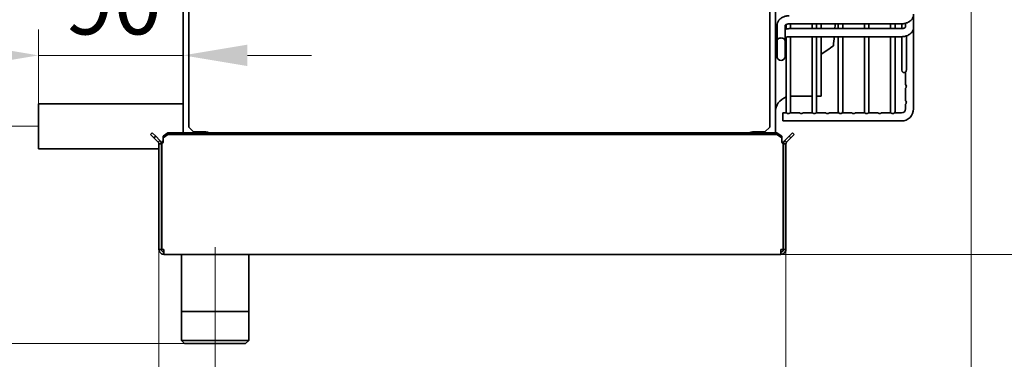
# Model space of a CAD drawing. Units: millimetres. Extents: x 0 to 6720, y 0 to 4752.
# Drawn here: x 4859 to 5472, y 3552 to 3763 of the extents above; entities that cross this region are included whole.
import ezdxf

# ---------------------------------------------------------------- set-up
doc = ezdxf.new("R2010")
doc.units = ezdxf.units.MM
doc.header["$LTSCALE"] = 16
doc.layers.get('DEFPOINTS').update_dxf_attribs({"lineweight": 25})
for name, color, linetype, lineweight in [('Kóta (ISO)', 7, 'Continuous', 18), ('Osa (ISO)', 7, 'Continuous', 18), ('Viditelná (ISO)', 7, 'Continuous', 35)]:
    doc.layers.add(name, color=color, linetype=linetype, lineweight=lineweight)
doc.styles.add('Text poznámky (ISO)', font='arial.ttf')
doc.dimstyles.new('Výchozí (ISO)', dxfattribs={"dimscale": 16, "dimtxt": 2.5, "dimasz": 2.5, "dimexe": 1, "dimexo": 0, "dimgap": 0.762, "dimtad": 1, "dimrnd": 1e-08, "dimtxsty": 'Text poznámky (ISO)', "dimcen": 0.09, "dimdle": 10, "dimclrd": 256, "dimclre": 256, "dimclrt": 256, "dimazin": 2, "dimtfac": 1, "dimtmove": 0, "dimatfit": 3, "dimfxl": 1, "dimtolj": 1, "dimtzin": 0, "dimlwd": -1, "dimlwe": -1, "dimarcsym": 0})

# ---------------------------------------------------------------- blocks, each defined once
blk = doc.blocks.new('*D26')
at = {"layer": 'DEFPOINTS', "color": 0, "transparency": 16777216}
for p in [(5394.61, 4156.69), (5333.01, 3616.99), (5842.61, 3616.99)]:
    blk.add_point(p, dxfattribs=at)
at = {"layer": 'Kóta (ISO)', "transparency": 16777216}
for p, q in [((5394.61, 4156.69), (5858.61, 4156.69)), ((5842.61, 4116.69), (5842.61, 3656.99)), ((5333.01, 3616.99), (5858.61, 3616.99))]:
    blk.add_line(p, q, dxfattribs=at)
for points in [[(5835.94, 4116.69), (5849.28, 4116.69), (5842.61, 4156.69)], [(5835.94, 3656.99), (5849.28, 3656.99), (5842.61, 3616.99)]]:
    blk.add_solid(points, dxfattribs=at)
at = {"layer": 'Kóta (ISO)', "transparency": 16777216, "insert": (5789.57, 3842.72), "char_height": 40, "attachment_point": 1, "rotation": 90, "style": 'Text poznámky (ISO)'}
blk.add_mtext('\\A1;540', dxfattribs=at)
blk = doc.blocks.new('*D31')
at = {"layer": 'DEFPOINTS', "color": 0, "transparency": 16777216}
for p in [(4896.11, 4156.69), (4474.92, 3696.69), (4871.11, 3696.69)]:
    blk.add_point(p, dxfattribs=at)
at = {"layer": 'Kóta (ISO)', "transparency": 16777216}
for p, q in [((4896.11, 4156.69), (4458.92, 4156.69)), ((4474.92, 4116.69), (4474.92, 3736.69)), ((4871.11, 3696.69), (4458.92, 3696.69))]:
    blk.add_line(p, q, dxfattribs=at)
for points in [[(4468.25, 4116.69), (4481.59, 4116.69), (4474.92, 4156.69)], [(4468.25, 3736.69), (4481.59, 3736.69), (4474.92, 3696.69)]]:
    blk.add_solid(points, dxfattribs=at)
at = {"layer": 'Kóta (ISO)', "transparency": 16777216, "insert": (4421.88, 3870.54), "char_height": 40, "attachment_point": 1, "rotation": 90, "style": 'Text poznámky (ISO)'}
blk.add_mtext('\\A1;460*', dxfattribs=at)
blk = doc.blocks.new('*D32')
at = {"layer": 'DEFPOINTS', "color": 0, "transparency": 16777216}
for p in [(4961.11, 3828.99), (4961.11, 3740.72), (4871.11, 3710.69)]:
    blk.add_point(p, dxfattribs=at)
at = {"layer": 'Kóta (ISO)', "transparency": 16777216}
for p, q in [((4871.11, 3710.69), (4871.11, 3756.72)), ((4831.11, 3740.72), (4791.11, 3740.72)), ((4871.11, 3740.72), (4961.11, 3740.72)), ((5001.11, 3740.72), (5041.11, 3740.72))]:
    blk.add_line(p, q, dxfattribs=at)
for points in [[(4831.11, 3747.39), (4831.11, 3734.06), (4871.11, 3740.72)], [(5001.11, 3747.39), (5001.11, 3734.06), (4961.11, 3740.72)]]:
    blk.add_solid(points, dxfattribs=at)
at = {"layer": 'Kóta (ISO)', "transparency": 16777216, "insert": (4887.53, 3793.76), "char_height": 40, "attachment_point": 1, "style": 'Text poznámky (ISO)'}
blk.add_mtext('\\A1;90', dxfattribs=at)
blk = doc.blocks.new('*D34')
at = {"layer": 'DEFPOINTS', "color": 0, "transparency": 16777216}
for p in [(4946.11, 3620.09), (4981.07, 3523.49), (4981.07, 3479.49)]:
    blk.add_point(p, dxfattribs=at)
at = {"layer": 'Kóta (ISO)', "transparency": 16777216}
for p, q in [((4946.11, 3620.09), (4946.11, 3463.49)), ((4981.07, 3523.49), (4981.07, 3463.49)), ((4906.11, 3479.49), (4745.48, 3479.49)), ((4981.07, 3479.49), (4946.11, 3479.49)), ((5021.07, 3479.49), (5061.07, 3479.49))]:
    blk.add_line(p, q, dxfattribs=at)
for points in [[(4906.11, 3486.15), (4906.11, 3472.82), (4946.11, 3479.49)], [(5021.07, 3486.15), (5021.07, 3472.82), (4981.07, 3479.49)]]:
    blk.add_solid(points, dxfattribs=at)
at = {"layer": 'Kóta (ISO)', "transparency": 16777216, "insert": (4757.67, 3532.55), "char_height": 40, "attachment_point": 1, "style": 'Text poznámky (ISO)'}
blk.add_mtext('\\A1;35', dxfattribs=at)
blk = doc.blocks.new('*D35')
at = {"layer": 'DEFPOINTS', "color": 0, "transparency": 16777216}
for p in [(4946.11, 3620.09), (5336.11, 3620.09), (5336.11, 3364.09)]:
    blk.add_point(p, dxfattribs=at)
at = {"layer": 'Kóta (ISO)', "transparency": 16777216}
for p, q in [((4946.11, 3620.09), (4946.11, 3348.09)), ((5336.11, 3620.09), (5336.11, 3348.09)), ((4986.11, 3364.09), (5296.11, 3364.09))]:
    blk.add_line(p, q, dxfattribs=at)
for points in [[(4986.11, 3370.75), (4986.11, 3357.42), (4946.11, 3364.09)], [(5296.11, 3370.75), (5296.11, 3357.42), (5336.11, 3364.09)]]:
    blk.add_solid(points, dxfattribs=at)
at = {"layer": 'Kóta (ISO)', "transparency": 16777216, "insert": (5097, 3417.15), "char_height": 40, "attachment_point": 1, "style": 'Text poznámky (ISO)'}
blk.add_mtext('\\A1;390', dxfattribs=at)
blk = doc.blocks.new('*D36')
at = {"layer": 'DEFPOINTS', "color": 0, "transparency": 16777216}
for p in [(5451.44, 3871.98), (4946.11, 3620.09), (5451.44, 3216.58)]:
    blk.add_point(p, dxfattribs=at)
at = {"layer": 'Kóta (ISO)', "transparency": 16777216}
for p, q in [((5451.44, 3871.98), (5451.44, 3200.58)), ((4946.11, 3620.09), (4946.11, 3200.58)), ((4986.11, 3216.58), (5411.44, 3216.58))]:
    blk.add_line(p, q, dxfattribs=at)
for points in [[(4986.11, 3223.25), (4986.11, 3209.92), (4946.11, 3216.58)], [(5411.44, 3223.25), (5411.44, 3209.92), (5451.44, 3216.58)]]:
    blk.add_solid(points, dxfattribs=at)
at = {"layer": 'Kóta (ISO)', "transparency": 16777216, "insert": (5153.81, 3269.62), "char_height": 40, "attachment_point": 1, "style": 'Text poznámky (ISO)'}
blk.add_mtext('\\A1;505', dxfattribs=at)
blk = doc.blocks.new('*D38')
at = {"layer": 'DEFPOINTS', "color": 0, "transparency": 16777216}
for p in [(4896.11, 4156.69), (4363.22, 3561.49), (4962.11, 3561.49)]:
    blk.add_point(p, dxfattribs=at)
at = {"layer": 'Kóta (ISO)', "transparency": 16777216}
for p, q in [((4896.11, 4156.69), (4347.22, 4156.69)), ((4363.22, 4116.69), (4363.22, 3601.49)), ((4962.11, 3561.49), (4347.22, 3561.49))]:
    blk.add_line(p, q, dxfattribs=at)
for points in [[(4356.56, 4116.69), (4369.89, 4116.69), (4363.22, 4156.69)], [(4356.56, 3601.49), (4369.89, 3601.49), (4363.22, 3561.49)]]:
    blk.add_solid(points, dxfattribs=at)
at = {"layer": 'Kóta (ISO)', "transparency": 16777216, "insert": (4310.19, 3814.75), "char_height": 40, "attachment_point": 1, "rotation": 90, "style": 'Text poznámky (ISO)'}
blk.add_mtext('\\A1;595', dxfattribs=at)

msp = doc.modelspace()

# ---------------------------------------------------------------- linework, layer by layer
at = {"layer": 'Osa (ISO)', "linetype": 'Continuous'}
msp.add_line((4981.066, 3523.488), (4981.066, 3621.488), dxfattribs=at)
at = {"layer": 'Viditelná (ISO)'}
for p, q in [((5329.61, 4143.092), (5329.61, 3692.644)), ((4964.61, 3696.092), (4964.61, 4140.192)), ((5326.11, 4140.192), (5326.11, 3696.092)), ((4961.11, 3692.644), (4961.11, 4120.592)), ((5415.61, 3766.355), (5415.61, 3758.365)), ((5330.61, 3749.809), (5330.61, 3759.284)), ((5335.61, 3749.809), (5335.61, 3759.284)), ((5336.21, 3759.865), (5336.21, 3757.137)), ((5338.11, 3760.32), (5408.11, 3760.32)), ((5408.11, 3757.329), (5338.11, 3757.329)), ((5339.01, 3757.329), (5339.01, 3760.32)), ((5352.46, 3760.32), (5352.46, 3757.329)), ((5355.26, 3757.329), (5355.26, 3760.32)), ((5358.11, 3757.329), (5358.11, 3760.32)), ((5368.71, 3760.32), (5368.71, 3757.329)), ((5371.51, 3757.329), (5371.51, 3760.32)), ((5384.96, 3760.32), (5384.96, 3757.329)), ((5387.76, 3757.329), (5387.76, 3760.32)), ((5401.21, 3760.32), (5401.21, 3757.329)), ((5404.01, 3757.329), (5404.01, 3760.32)), ((5408.26, 3760.321), (5408.26, 3757.332)), ((5410.61, 3760.527), (5410.61, 3758.365)), ((5415.56, 3707.442), (5415.56, 3757.659)), ((5330.61, 3749.809), (5330.61, 3740.078)), ((5335.61, 3740.078), (5335.61, 3749.809)), ((5336.21, 3751.874), (5336.21, 3705.892)), ((5408.11, 3752.329), (5338.11, 3752.329)), ((5339.01, 3705.892), (5339.01, 3752.329)), ((5352.46, 3752.329), (5352.46, 3705.892)), ((5355.26, 3705.892), (5355.26, 3752.329)), ((5358.11, 3715.442), (5358.11, 3752.329)), ((5368.71, 3752.329), (5368.71, 3705.892)), ((5371.51, 3705.892), (5371.51, 3752.329)), ((5384.96, 3752.329), (5384.96, 3705.892)), ((5387.76, 3705.892), (5387.76, 3752.329)), ((5401.21, 3752.329), (5401.21, 3705.892)), ((5404.01, 3705.892), (5404.01, 3752.329)), ((5408.26, 3752.33), (5408.26, 3731.442)), ((5411.06, 3731.449), (5411.06, 3752.804)), ((5329.61, 3735.308), (5329.62, 3735.308)), ((5410.56, 3722.515), (5410.56, 3730.37)), ((5410.56, 3712.515), (5410.56, 3720.37)), ((5339.61, 3715.442), (5352.46, 3715.442)), ((5355.26, 3715.442), (5358.11, 3715.442)), ((4871.11, 3682.692), (4871.11, 3710.692)), ((4871.11, 3710.692), (4961.11, 3710.692)), ((5410.56, 3707.442), (5410.56, 3710.37)), ((5334.21, 3699.942), (5334.21, 3704.942)), ((5334.21, 3704.942), (5336.582, 3704.942)), ((5334.21, 3699.942), (5408.06, 3699.942)), ((5338.638, 3704.942), (5344.707, 3704.942)), ((5346.763, 3704.942), (5352.832, 3704.942)), ((5354.888, 3704.942), (5360.957, 3704.942)), ((5363.013, 3704.942), (5369.082, 3704.942)), ((5371.138, 3704.942), (5377.207, 3704.942)), ((5379.263, 3704.942), (5385.332, 3704.942)), ((5387.388, 3704.942), (5393.457, 3704.942)), ((5395.513, 3704.942), (5401.582, 3704.942)), ((5403.638, 3704.942), (5408.06, 3704.942)), ((4967.61, 3693.092), (4964.61, 3696.092)), ((5326.11, 3696.092), (5323.11, 3693.092)), ((4941.953, 3692.644), (4940.893, 3691.584)), ((4940.893, 3691.584), (4943.014, 3689.462)), ((4944.074, 3690.523), (4941.953, 3692.644)), ((4943.014, 3689.462), (4944.074, 3690.523)), ((4943.014, 3689.462), (4945.641, 3686.835)), ((4946.702, 3687.896), (4944.074, 3690.523)), ((4945.641, 3686.835), (4946.702, 3687.896)), ((4951.671, 3692.644), (4948.671, 3690.523)), ((4948.671, 3689.462), (4951.671, 3691.584)), ((4948.671, 3690.523), (4948.671, 3689.462)), ((4948.671, 3689.462), (4948.671, 3686.835)), ((5330.549, 3692.644), (4951.671, 3692.644)), ((4951.671, 3691.584), (4951.671, 3692.644)), ((5330.549, 3691.584), (4951.671, 3691.584)), ((4967.61, 3693.092), (4975.11, 3693.092)), ((5315.61, 3693.092), (5323.11, 3693.092)), ((5333.549, 3690.523), (5330.549, 3692.644)), ((5330.549, 3692.644), (5330.549, 3691.584)), ((5330.549, 3691.584), (5333.549, 3689.462)), ((5333.549, 3689.462), (5333.549, 3690.523)), ((5333.549, 3689.462), (5333.549, 3686.835)), ((5338.146, 3690.523), (5335.518, 3687.896)), ((5335.518, 3687.896), (5336.579, 3686.835)), ((5339.206, 3689.462), (5336.579, 3686.835)), ((5340.267, 3692.644), (5338.146, 3690.523)), ((5338.146, 3690.523), (5339.206, 3689.462)), ((5339.206, 3689.462), (5341.328, 3691.584)), ((5341.328, 3691.584), (5340.267, 3692.644)), ((4871.11, 3682.692), (4946.11, 3682.692)), ((4946.11, 3685.704), (4946.11, 3620.088)), ((4947.61, 3685.704), (4946.11, 3685.704)), ((4947.61, 3620.088), (4947.61, 3685.704)), ((4947.61, 3682.692), (4947.81, 3682.692)), ((4947.81, 3685.704), (4947.81, 3620.088)), ((5334.41, 3685.704), (5334.41, 3620.088)), ((5334.61, 3620.088), (5334.61, 3685.704)), ((5334.61, 3685.704), (5336.11, 3685.704)), ((5336.11, 3685.704), (5336.11, 3620.088)), ((4946.11, 3620.088), (4947.61, 3620.088)), ((4949.21, 3620.088), (4947.81, 3620.088)), ((4949.21, 3620.088), (4949.21, 3618.488)), ((5334.41, 3620.088), (5333.01, 3620.088)), ((5333.01, 3618.488), (5333.01, 3620.088)), ((5336.11, 3620.088), (5334.61, 3620.088)), ((4949.21, 3618.488), (4949.21, 3616.988)), ((5333.01, 3616.988), (4949.21, 3616.988)), ((4960.066, 3616.988), (4960.066, 3581.488)), ((5002.066, 3616.988), (5002.066, 3581.488)), ((5333.01, 3616.988), (5333.01, 3618.488)), ((5002.066, 3581.488), (4960.066, 3581.488)), ((4960.111, 3563.488), (4960.111, 3581.488)), ((5002.021, 3563.488), (5002.021, 3581.488)), ((4962.111, 3561.488), (4960.111, 3563.488)), ((4960.111, 3563.488), (5002.021, 3563.488)), ((5000.021, 3561.488), (4962.111, 3561.488)), ((5000.021, 3561.488), (5002.021, 3563.488))]:
    msp.add_line(p, q, dxfattribs=at)
for centre, radius, start, end in [((5333.11, 3740.078), 2.5, 180, 0), ((5409.66, 3731.442), 1.4, 180, 310.005201), ((5409.66, 3721.442), 1.4, 0.132683, 49.994799), ((5339.61, 3705.442), 10, 109.876874, 180), ((5339.61, 3705.442), 10, 90, 93.439813), ((5409.66, 3711.442), 1.4, 0.125452, 49.994799), ((5337.61, 3705.892), 1.4, 180, 222.73211), ((5337.61, 3705.892), 1.4, 317.26789, 0), ((5353.86, 3705.892), 1.4, 180, 222.73211), ((5353.86, 3705.892), 1.4, 317.26789, 0), ((5370.11, 3705.892), 1.4, 180, 222.73211), ((5370.11, 3705.892), 1.4, 317.26789, 0), ((5386.36, 3705.892), 1.4, 180, 222.73211), ((5386.36, 3705.892), 1.4, 317.26789, 0), ((5402.61, 3705.892), 1.4, 180, 222.73211), ((5402.61, 3705.892), 1.4, 317.26789, 0), ((5408.06, 3707.442), 7.5, 270, 0), ((5408.06, 3707.442), 2.5, 270, 0), ((4975.11, 3687.092), 6, 67.717318, 90), ((5315.61, 3687.092), 6, 90, 112.282682), ((4949.21, 3620.088), 3.1, 180, 211.072951), ((4949.21, 3620.088), 1.6, 180, 270), ((5333.01, 3620.088), 1.6, 270, 0), ((5333.01, 3620.088), 3.1, 328.927049, 0), ((4949.21, 3620.088), 3.1, 211.072951, 270), ((5333.01, 3620.088), 3.1, 270, 328.927049)]:
    msp.add_arc(centre, radius, start, end, dxfattribs=at)
msp.add_ellipse((5333.11, 3749.809), major_axis=(2.5, 0), ratio=0.7071068, start_param=0, end_param=3.1415927, dxfattribs=at)
for points, knots in [([(5329.62, 3769.996), (5329.62, 3769.996), (5329.62, 3769.675), (5329.62, 3769.034), (5329.62, 3768.392), (5329.62, 3767.375), (5329.62, 3765.983), (5329.62, 3764.59), (5329.62, 3762.791), (5329.62, 3760.585)], [13, 13, 13, 13, 14, 14, 14, 15, 15, 15, 16, 16, 16, 16]), ([(5330.61, 3759.284), (5330.61, 3759.88), (5330.719, 3760.475), (5331.135, 3761.611), (5331.449, 3762.147), (5332.264, 3763.152), (5332.784, 3763.605), (5333.939, 3764.358), (5334.579, 3764.656), (5335.916, 3765.091), (5336.614, 3765.228), (5337.582, 3765.309), (5337.846, 3765.32), (5338.11, 3765.32)], [0, 0, 0, 0, 0.2529822, 0.2529822, 0.5204748, 0.5204748, 0.8255116, 0.8255116, 1.1396708, 1.1396708, 1.4538301, 1.4538301, 1.5707963, 1.5707963, 1.5707963, 1.5707963]), ([(5408.11, 3760.32), (5408.819, 3760.32), (5409.527, 3760.398), (5410.902, 3760.714), (5411.569, 3760.951), (5412.814, 3761.591), (5413.394, 3761.994), (5414.404, 3762.977), (5414.834, 3763.56), (5415.402, 3764.795), (5415.566, 3765.43), (5415.607, 3766.17), (5415.61, 3766.262), (5415.61, 3766.355)], [1.5707963, 1.5707963, 1.5707963, 1.5707963, 1.8849556, 1.8849556, 2.1991149, 2.1991149, 2.5132741, 2.5132741, 2.8274334, 2.8274334, 3.1022216, 3.1022216, 3.1415927, 3.1415927, 3.1415927, 3.1415927]), ([(5329.62, 3760.585), (5329.62, 3758.379), (5329.62, 3755.711), (5329.62, 3752.582), (5329.62, 3749.452), (5329.62, 3746.785), (5329.62, 3744.579), (5329.62, 3742.373), (5329.62, 3740.573), (5329.62, 3739.181), (5329.62, 3737.788), (5329.62, 3736.794), (5329.62, 3736.2), (5329.62, 3735.606), (5329.62, 3735.308), (5329.62, 3735.308)], [0, 0, 0, 0, 1, 1, 1, 2, 2, 2, 3, 3, 3, 4, 4, 4, 5, 5, 5, 5]), ([(5335.61, 3759.284), (5335.61, 3759.284), (5335.606, 3759.288), (5335.647, 3759.378), (5335.698, 3759.463), (5335.895, 3759.655), (5336.017, 3759.751), (5336.324, 3759.933), (5336.505, 3760.018), (5336.918, 3760.164), (5337.151, 3760.223), (5337.626, 3760.3), (5337.868, 3760.32), (5338.11, 3760.32)], [0, 0, 0, 0, 0.3141593, 0.3141593, 0.6283185, 0.6283185, 0.8741528, 0.8741528, 1.1082051, 1.1082051, 1.3463211, 1.3463211, 1.5707963, 1.5707963, 1.5707963, 1.5707963]), ([(5338.11, 3757.329), (5337.401, 3757.329), (5336.693, 3757.251), (5335.873, 3757.062), (5335.741, 3757.029), (5335.61, 3756.993)], [4.71238898, 4.71238898, 4.71238898, 4.71238898, 5.02654825, 5.02654825, 5.08712341, 5.08712341, 5.08712341, 5.08712341]), ([(5410.61, 3758.365), (5410.61, 3758.365), (5410.614, 3758.361), (5410.573, 3758.271), (5410.522, 3758.186), (5410.325, 3757.994), (5410.203, 3757.898), (5409.896, 3757.716), (5409.715, 3757.631), (5409.302, 3757.485), (5409.069, 3757.426), (5408.594, 3757.349), (5408.352, 3757.329), (5408.11, 3757.329)], [3.1415927, 3.1415927, 3.1415927, 3.1415927, 3.4557519, 3.4557519, 3.7699112, 3.7699112, 4.0157455, 4.0157455, 4.2497977, 4.2497977, 4.4879138, 4.4879138, 4.712389, 4.712389, 4.712389, 4.712389]), ([(5415.61, 3758.365), (5415.61, 3757.769), (5415.501, 3757.174), (5415.085, 3756.038), (5414.771, 3755.502), (5413.956, 3754.497), (5413.436, 3754.044), (5412.281, 3753.29), (5411.641, 3752.993), (5410.304, 3752.558), (5409.606, 3752.421), (5408.638, 3752.34), (5408.374, 3752.329), (5408.11, 3752.329)], [3.1415927, 3.1415927, 3.1415927, 3.1415927, 3.3945749, 3.3945749, 3.6620675, 3.6620675, 3.9671042, 3.9671042, 4.2812635, 4.2812635, 4.5954227, 4.5954227, 4.712389, 4.712389, 4.712389, 4.712389]), ([(5410.617, 3760.658), (5410.613, 3760.622), (5410.611, 3760.587), (5410.61, 3760.547), (5410.61, 3760.542), (5410.61, 3760.536), (5410.61, 3760.534), (5410.61, 3760.531), (5410.61, 3760.53), (5410.61, 3760.528), (5410.61, 3760.528), (5410.61, 3760.527)], [0.416733169, 0.416733169, 0.416733169, 0.416733169, 0.431975235, 0.431975235, 0.434159734, 0.434159734, 0.434966094, 0.434966094, 0.435534888, 0.435534888, 0.435696705, 0.435696705, 0.435696705, 0.435696705]), ([(5338.11, 3752.329), (5337.845, 3752.329), (5337.581, 3752.306), (5337.083, 3752.218), (5336.849, 3752.153), (5336.44, 3751.999), (5336.263, 3751.91), (5335.977, 3751.731), (5335.868, 3751.64), (5335.708, 3751.479), (5335.662, 3751.41), (5335.608, 3751.309), (5335.61, 3751.295), (5335.61, 3751.294), (5335.61, 3751.294), (5335.61, 3751.294)], [4.712389, 4.712389, 4.712389, 4.712389, 4.9580724, 4.9580724, 5.2013178, 5.2013178, 5.4387659, 5.4387659, 5.67291, 5.67291, 5.9211056, 5.9211056, 6.2352648, 6.2352648, 6.2831853, 6.2831853, 6.2831853, 6.2831853]), ([(5411.06, 3731.449), (5411.06, 3731.367), (5411.053, 3731.285), (5411.019, 3731.091), (5410.985, 3730.985), (5410.897, 3730.781), (5410.839, 3730.686), (5410.722, 3730.528), (5410.666, 3730.469), (5410.587, 3730.392), (5410.565, 3730.374), (5410.56, 3730.37), (5410.56, 3730.37), (5410.56, 3730.37), (5410.56, 3730.37), (5410.56, 3730.37), (5410.56, 3730.37), (5410.56, 3730.37), (5410.56, 3730.37), (5410.56, 3730.37)], [0.23607729, 0.23607729, 0.23607729, 0.23607729, 0.26550512, 0.26550512, 0.30847, 0.30847, 0.3597595, 0.3597595, 0.41401599, 0.41401599, 0.46501805, 0.46501805, 0.46874969, 0.46874969, 0.46995154, 0.46995154, 0.47061637, 0.47061637, 0.47088776, 0.47088776, 0.47088776, 0.47088776]), ([(5410.56, 3722.515), (5410.56, 3722.515), (5410.56, 3722.515), (5410.56, 3722.515), (5410.56, 3722.515), (5410.56, 3722.515), (5410.56, 3722.515), (5410.562, 3722.513), (5410.574, 3722.503), (5410.62, 3722.463), (5410.658, 3722.428), (5410.756, 3722.319), (5410.814, 3722.246), (5410.915, 3722.074), (5410.961, 3721.978), (5411.027, 3721.769), (5411.048, 3721.662), (5411.059, 3721.517), (5411.06, 3721.483), (5411.06, 3721.449)], [0, 0, 0, 0, 0.0006585, 0.0006585, 0.00160688, 0.00160688, 0.0040249, 0.0040249, 0.04244052, 0.04244052, 0.0887181, 0.0887181, 0.1380789, 0.1380789, 0.18186153, 0.18186153, 0.22060509, 0.22060509, 0.23248775, 0.23248775, 0.23248775, 0.23248775]), ([(5411.06, 3721.449), (5411.06, 3721.374), (5411.054, 3721.299), (5411.024, 3721.111), (5410.992, 3721.005), (5410.907, 3720.799), (5410.851, 3720.704), (5410.731, 3720.537), (5410.671, 3720.474), (5410.588, 3720.393), (5410.565, 3720.374), (5410.56, 3720.37), (5410.56, 3720.37), (5410.56, 3720.37), (5410.56, 3720.37), (5410.56, 3720.37), (5410.56, 3720.37), (5410.56, 3720.37), (5410.56, 3720.37), (5410.56, 3720.37)], [0.23248775, 0.23248775, 0.23248775, 0.23248775, 0.25874888, 0.25874888, 0.3001215, 0.3001215, 0.34886025, 0.34886025, 0.4033096, 0.4033096, 0.45328929, 0.45328929, 0.45700172, 0.45700172, 0.4581254, 0.4581254, 0.45879734, 0.45879734, 0.45900393, 0.45900393, 0.45900393, 0.45900393]), ([(5410.56, 3712.515), (5410.56, 3712.515), (5410.56, 3712.515), (5410.56, 3712.515), (5410.56, 3712.515), (5410.56, 3712.515), (5410.56, 3712.515), (5410.562, 3712.513), (5410.573, 3712.505), (5410.615, 3712.468), (5410.651, 3712.435), (5410.747, 3712.33), (5410.804, 3712.259), (5410.907, 3712.09), (5410.954, 3711.995), (5411.022, 3711.787), (5411.045, 3711.68), (5411.058, 3711.529), (5411.06, 3711.489), (5411.06, 3711.449)], [0, 0, 0, 0, 0.00062241, 0.00062241, 0.00151882, 0.00151882, 0.00380447, 0.00380447, 0.04016451, 0.04016451, 0.08596603, 0.08596603, 0.13563753, 0.13563753, 0.17986032, 0.17986032, 0.21876627, 0.21876627, 0.23277485, 0.23277485, 0.23277485, 0.23277485]), ([(5411.06, 3711.449), (5411.06, 3711.38), (5411.055, 3711.311), (5411.028, 3711.129), (5410.998, 3711.022), (5410.915, 3710.816), (5410.861, 3710.72), (5410.741, 3710.548), (5410.678, 3710.481), (5410.59, 3710.395), (5410.565, 3710.375), (5410.56, 3710.37), (5410.56, 3710.37), (5410.56, 3710.37), (5410.56, 3710.37), (5410.56, 3710.37), (5410.56, 3710.37), (5410.56, 3710.37), (5410.56, 3710.37), (5410.56, 3710.37)], [0.23277485, 0.23277485, 0.23277485, 0.23277485, 0.25684228, 0.25684228, 0.29789204, 0.29789204, 0.34582115, 0.34582115, 0.40106034, 0.40106034, 0.45280966, 0.45280966, 0.45673872, 0.45673872, 0.45783496, 0.45783496, 0.45848389, 0.45848389, 0.45871987, 0.45871987, 0.45871987, 0.45871987]), ([(5338.638, 3704.942), (5338.638, 3704.942), (5338.638, 3704.942), (5338.638, 3704.942), (5338.638, 3704.942), (5338.638, 3704.942), (5338.638, 3704.942), (5338.638, 3704.942), (5338.638, 3704.942), (5338.636, 3704.94), (5338.635, 3704.939), (5338.625, 3704.928), (5338.609, 3704.911), (5338.552, 3704.857), (5338.506, 3704.815), (5338.372, 3704.718), (5338.291, 3704.668), (5338.109, 3704.585), (5338.01, 3704.551), (5337.808, 3704.509), (5337.71, 3704.498), (5337.61, 3704.498), (5337.503, 3704.498), (5337.398, 3704.51), (5337.188, 3704.557), (5337.089, 3704.594), (5336.899, 3704.684), (5336.814, 3704.74), (5336.673, 3704.849), (5336.625, 3704.898), (5336.589, 3704.935), (5336.583, 3704.941), (5336.582, 3704.942), (5336.582, 3704.942), (5336.582, 3704.942), (5336.582, 3704.942), (5336.582, 3704.942), (5336.582, 3704.942), (5336.582, 3704.942), (5336.582, 3704.942), (5336.582, 3704.942)], [0.56409948, 0.56409948, 0.56409948, 0.56409948, 0.5643251, 0.5643251, 0.5648729, 0.5648729, 0.56586714, 0.56586714, 0.57061972, 0.57061972, 0.57943394, 0.57943394, 0.61021125, 0.61021125, 0.64969278, 0.64969278, 0.68877591, 0.68877591, 0.72362789, 0.72362789, 0.75361308, 0.75361308, 0.75361308, 0.7857942, 0.7857942, 0.82194445, 0.82194445, 0.86656532, 0.86656532, 0.91697564, 0.91697564, 0.93979455, 0.93979455, 0.94144734, 0.94144734, 0.94206545, 0.94206545, 0.94250467, 0.94250467, 0.94262375, 0.94262375, 0.94262375, 0.94262375]), ([(5346.763, 3704.942), (5346.763, 3704.942), (5346.763, 3704.942), (5346.763, 3704.942), (5346.763, 3704.942), (5346.763, 3704.942), (5346.763, 3704.942), (5346.763, 3704.942), (5346.763, 3704.942), (5346.761, 3704.94), (5346.76, 3704.939), (5346.75, 3704.928), (5346.734, 3704.911), (5346.677, 3704.857), (5346.631, 3704.815), (5346.497, 3704.718), (5346.416, 3704.668), (5346.234, 3704.585), (5346.135, 3704.551), (5345.933, 3704.509), (5345.835, 3704.498), (5345.735, 3704.498), (5345.628, 3704.498), (5345.523, 3704.51), (5345.313, 3704.557), (5345.214, 3704.594), (5345.024, 3704.684), (5344.939, 3704.74), (5344.798, 3704.849), (5344.75, 3704.898), (5344.714, 3704.935), (5344.708, 3704.941), (5344.707, 3704.942), (5344.707, 3704.942), (5344.707, 3704.942), (5344.707, 3704.942), (5344.707, 3704.942), (5344.707, 3704.942), (5344.707, 3704.942), (5344.707, 3704.942), (5344.707, 3704.942)], [0.56409949, 0.56409949, 0.56409949, 0.56409949, 0.5643251, 0.5643251, 0.5648729, 0.5648729, 0.56586714, 0.56586714, 0.57061972, 0.57061972, 0.57943394, 0.57943394, 0.61021125, 0.61021125, 0.64969278, 0.64969278, 0.68877591, 0.68877591, 0.72362789, 0.72362789, 0.75361308, 0.75361308, 0.75361308, 0.7857942, 0.7857942, 0.82194445, 0.82194445, 0.86656532, 0.86656532, 0.91697565, 0.91697565, 0.93979455, 0.93979455, 0.94144734, 0.94144734, 0.94206545, 0.94206545, 0.94250467, 0.94250467, 0.94262375, 0.94262375, 0.94262375, 0.94262375]), ([(5354.888, 3704.942), (5354.888, 3704.942), (5354.888, 3704.942), (5354.888, 3704.942), (5354.888, 3704.942), (5354.888, 3704.942), (5354.888, 3704.942), (5354.888, 3704.942), (5354.888, 3704.942), (5354.886, 3704.94), (5354.885, 3704.939), (5354.875, 3704.928), (5354.859, 3704.911), (5354.802, 3704.857), (5354.756, 3704.815), (5354.622, 3704.718), (5354.541, 3704.668), (5354.359, 3704.585), (5354.26, 3704.551), (5354.058, 3704.509), (5353.96, 3704.498), (5353.86, 3704.498), (5353.753, 3704.498), (5353.648, 3704.51), (5353.438, 3704.557), (5353.339, 3704.594), (5353.149, 3704.684), (5353.064, 3704.74), (5352.923, 3704.849), (5352.875, 3704.898), (5352.839, 3704.935), (5352.833, 3704.941), (5352.832, 3704.942), (5352.832, 3704.942), (5352.832, 3704.942), (5352.832, 3704.942), (5352.832, 3704.942), (5352.832, 3704.942), (5352.832, 3704.942), (5352.832, 3704.942), (5352.832, 3704.942)], [0.56409948, 0.56409948, 0.56409948, 0.56409948, 0.5643251, 0.5643251, 0.5648729, 0.5648729, 0.56586714, 0.56586714, 0.57061972, 0.57061972, 0.57943394, 0.57943394, 0.61021124, 0.61021124, 0.64969278, 0.64969278, 0.68877591, 0.68877591, 0.72362789, 0.72362789, 0.75361307, 0.75361307, 0.75361307, 0.7857942, 0.7857942, 0.82194444, 0.82194444, 0.86656532, 0.86656532, 0.91697564, 0.91697564, 0.93979455, 0.93979455, 0.94144734, 0.94144734, 0.94206545, 0.94206545, 0.94250467, 0.94250467, 0.94262375, 0.94262375, 0.94262375, 0.94262375]), ([(5363.013, 3704.942), (5363.013, 3704.942), (5363.013, 3704.942), (5363.013, 3704.942), (5363.013, 3704.942), (5363.013, 3704.942), (5363.013, 3704.942), (5363.013, 3704.942), (5363.013, 3704.942), (5363.011, 3704.94), (5363.01, 3704.939), (5363, 3704.928), (5362.984, 3704.911), (5362.927, 3704.857), (5362.881, 3704.815), (5362.747, 3704.718), (5362.666, 3704.668), (5362.484, 3704.585), (5362.385, 3704.551), (5362.183, 3704.509), (5362.085, 3704.498), (5361.985, 3704.498), (5361.878, 3704.498), (5361.773, 3704.51), (5361.563, 3704.557), (5361.464, 3704.594), (5361.274, 3704.684), (5361.189, 3704.74), (5361.048, 3704.849), (5361, 3704.898), (5360.964, 3704.935), (5360.958, 3704.941), (5360.957, 3704.942), (5360.957, 3704.942), (5360.957, 3704.942), (5360.957, 3704.942), (5360.957, 3704.942), (5360.957, 3704.942), (5360.957, 3704.942), (5360.957, 3704.942), (5360.957, 3704.942)], [0.56409948, 0.56409948, 0.56409948, 0.56409948, 0.5643251, 0.5643251, 0.5648729, 0.5648729, 0.56586714, 0.56586714, 0.57061972, 0.57061972, 0.57943393, 0.57943393, 0.61021124, 0.61021124, 0.64969278, 0.64969278, 0.68877591, 0.68877591, 0.72362789, 0.72362789, 0.75361307, 0.75361307, 0.75361307, 0.7857942, 0.7857942, 0.82194444, 0.82194444, 0.86656532, 0.86656532, 0.91697564, 0.91697564, 0.93979455, 0.93979455, 0.94144734, 0.94144734, 0.94206545, 0.94206545, 0.94250466, 0.94250466, 0.94262375, 0.94262375, 0.94262375, 0.94262375]), ([(5371.138, 3704.942), (5371.138, 3704.942), (5371.138, 3704.942), (5371.138, 3704.942), (5371.138, 3704.942), (5371.138, 3704.942), (5371.138, 3704.942), (5371.138, 3704.942), (5371.138, 3704.942), (5371.136, 3704.94), (5371.135, 3704.939), (5371.125, 3704.928), (5371.109, 3704.911), (5371.052, 3704.857), (5371.006, 3704.815), (5370.872, 3704.718), (5370.791, 3704.668), (5370.609, 3704.585), (5370.51, 3704.551), (5370.308, 3704.509), (5370.21, 3704.498), (5370.11, 3704.498), (5370.003, 3704.498), (5369.898, 3704.51), (5369.688, 3704.557), (5369.589, 3704.594), (5369.399, 3704.684), (5369.314, 3704.74), (5369.173, 3704.849), (5369.125, 3704.898), (5369.089, 3704.935), (5369.083, 3704.941), (5369.082, 3704.942), (5369.082, 3704.942), (5369.082, 3704.942), (5369.082, 3704.942), (5369.082, 3704.942), (5369.082, 3704.942), (5369.082, 3704.942), (5369.082, 3704.942), (5369.082, 3704.942)], [0.56409948, 0.56409948, 0.56409948, 0.56409948, 0.56432509, 0.56432509, 0.56487289, 0.56487289, 0.56586713, 0.56586713, 0.57061971, 0.57061971, 0.57943393, 0.57943393, 0.61021124, 0.61021124, 0.64969277, 0.64969277, 0.6887759, 0.6887759, 0.72362788, 0.72362788, 0.75361307, 0.75361307, 0.75361307, 0.78579419, 0.78579419, 0.82194444, 0.82194444, 0.86656531, 0.86656531, 0.91697564, 0.91697564, 0.93979454, 0.93979454, 0.94144733, 0.94144733, 0.94206544, 0.94206544, 0.94250466, 0.94250466, 0.94262374, 0.94262374, 0.94262374, 0.94262374]), ([(5379.263, 3704.942), (5379.263, 3704.942), (5379.263, 3704.942), (5379.263, 3704.942), (5379.263, 3704.942), (5379.263, 3704.942), (5379.263, 3704.942), (5379.263, 3704.942), (5379.263, 3704.942), (5379.261, 3704.94), (5379.26, 3704.939), (5379.25, 3704.928), (5379.234, 3704.911), (5379.177, 3704.857), (5379.131, 3704.815), (5378.997, 3704.718), (5378.916, 3704.668), (5378.734, 3704.585), (5378.635, 3704.551), (5378.433, 3704.509), (5378.335, 3704.498), (5378.235, 3704.498), (5378.128, 3704.498), (5378.023, 3704.51), (5377.813, 3704.557), (5377.714, 3704.594), (5377.524, 3704.684), (5377.439, 3704.74), (5377.298, 3704.849), (5377.25, 3704.898), (5377.214, 3704.935), (5377.208, 3704.941), (5377.207, 3704.942), (5377.207, 3704.942), (5377.207, 3704.942), (5377.207, 3704.942), (5377.207, 3704.942), (5377.207, 3704.942), (5377.207, 3704.942), (5377.207, 3704.942), (5377.207, 3704.942)], [0.56409948, 0.56409948, 0.56409948, 0.56409948, 0.5643251, 0.5643251, 0.5648729, 0.5648729, 0.56586714, 0.56586714, 0.57061972, 0.57061972, 0.57943394, 0.57943394, 0.61021124, 0.61021124, 0.64969278, 0.64969278, 0.68877591, 0.68877591, 0.72362789, 0.72362789, 0.75361308, 0.75361308, 0.75361308, 0.7857942, 0.7857942, 0.82194445, 0.82194445, 0.86656532, 0.86656532, 0.91697564, 0.91697564, 0.93979455, 0.93979455, 0.94144734, 0.94144734, 0.94206545, 0.94206545, 0.94250467, 0.94250467, 0.94262375, 0.94262375, 0.94262375, 0.94262375]), ([(5387.388, 3704.942), (5387.388, 3704.942), (5387.388, 3704.942), (5387.388, 3704.942), (5387.388, 3704.942), (5387.388, 3704.942), (5387.388, 3704.942), (5387.388, 3704.942), (5387.388, 3704.942), (5387.386, 3704.94), (5387.385, 3704.939), (5387.375, 3704.928), (5387.359, 3704.911), (5387.302, 3704.857), (5387.256, 3704.815), (5387.122, 3704.718), (5387.041, 3704.668), (5386.859, 3704.585), (5386.76, 3704.551), (5386.558, 3704.509), (5386.46, 3704.498), (5386.36, 3704.498), (5386.253, 3704.498), (5386.148, 3704.51), (5385.938, 3704.557), (5385.839, 3704.594), (5385.649, 3704.684), (5385.564, 3704.74), (5385.423, 3704.849), (5385.375, 3704.898), (5385.339, 3704.935), (5385.333, 3704.941), (5385.332, 3704.942), (5385.332, 3704.942), (5385.332, 3704.942), (5385.332, 3704.942), (5385.332, 3704.942), (5385.332, 3704.942), (5385.332, 3704.942), (5385.332, 3704.942), (5385.332, 3704.942)], [0.56409948, 0.56409948, 0.56409948, 0.56409948, 0.5643251, 0.5643251, 0.56487289, 0.56487289, 0.56586713, 0.56586713, 0.57061971, 0.57061971, 0.57943393, 0.57943393, 0.61021124, 0.61021124, 0.64969278, 0.64969278, 0.68877591, 0.68877591, 0.72362789, 0.72362789, 0.75361307, 0.75361307, 0.75361307, 0.78579419, 0.78579419, 0.82194444, 0.82194444, 0.86656531, 0.86656531, 0.91697564, 0.91697564, 0.93979455, 0.93979455, 0.94144734, 0.94144734, 0.94206545, 0.94206545, 0.94250466, 0.94250466, 0.94262374, 0.94262374, 0.94262374, 0.94262374]), ([(5395.513, 3704.942), (5395.513, 3704.942), (5395.513, 3704.942), (5395.513, 3704.942), (5395.513, 3704.942), (5395.513, 3704.942), (5395.513, 3704.942), (5395.513, 3704.942), (5395.513, 3704.942), (5395.511, 3704.94), (5395.51, 3704.939), (5395.5, 3704.928), (5395.484, 3704.911), (5395.427, 3704.857), (5395.381, 3704.815), (5395.247, 3704.718), (5395.166, 3704.668), (5394.984, 3704.585), (5394.885, 3704.551), (5394.683, 3704.509), (5394.585, 3704.498), (5394.485, 3704.498), (5394.378, 3704.498), (5394.273, 3704.51), (5394.063, 3704.557), (5393.964, 3704.594), (5393.774, 3704.684), (5393.689, 3704.74), (5393.548, 3704.849), (5393.5, 3704.898), (5393.464, 3704.935), (5393.458, 3704.941), (5393.457, 3704.942), (5393.457, 3704.942), (5393.457, 3704.942), (5393.457, 3704.942), (5393.457, 3704.942), (5393.457, 3704.942), (5393.457, 3704.942), (5393.457, 3704.942), (5393.457, 3704.942)], [0.56409949, 0.56409949, 0.56409949, 0.56409949, 0.5643251, 0.5643251, 0.5648729, 0.5648729, 0.56586714, 0.56586714, 0.57061972, 0.57061972, 0.57943394, 0.57943394, 0.61021125, 0.61021125, 0.64969278, 0.64969278, 0.68877591, 0.68877591, 0.72362789, 0.72362789, 0.75361308, 0.75361308, 0.75361308, 0.7857942, 0.7857942, 0.82194445, 0.82194445, 0.86656532, 0.86656532, 0.91697565, 0.91697565, 0.93979455, 0.93979455, 0.94144734, 0.94144734, 0.94206545, 0.94206545, 0.94250467, 0.94250467, 0.94262375, 0.94262375, 0.94262375, 0.94262375]), ([(5403.638, 3704.942), (5403.638, 3704.942), (5403.638, 3704.942), (5403.638, 3704.942), (5403.638, 3704.942), (5403.638, 3704.942), (5403.638, 3704.942), (5403.638, 3704.942), (5403.638, 3704.942), (5403.636, 3704.94), (5403.635, 3704.939), (5403.625, 3704.928), (5403.609, 3704.911), (5403.552, 3704.857), (5403.506, 3704.815), (5403.372, 3704.718), (5403.291, 3704.668), (5403.109, 3704.585), (5403.01, 3704.551), (5402.808, 3704.509), (5402.71, 3704.498), (5402.61, 3704.498), (5402.503, 3704.498), (5402.398, 3704.51), (5402.188, 3704.557), (5402.089, 3704.594), (5401.899, 3704.684), (5401.814, 3704.74), (5401.673, 3704.849), (5401.625, 3704.898), (5401.589, 3704.935), (5401.583, 3704.941), (5401.582, 3704.942), (5401.582, 3704.942), (5401.582, 3704.942), (5401.582, 3704.942), (5401.582, 3704.942), (5401.582, 3704.942), (5401.582, 3704.942), (5401.582, 3704.942), (5401.582, 3704.942)], [0.56409948, 0.56409948, 0.56409948, 0.56409948, 0.5643251, 0.5643251, 0.5648729, 0.5648729, 0.56586714, 0.56586714, 0.57061972, 0.57061972, 0.57943394, 0.57943394, 0.61021124, 0.61021124, 0.64969278, 0.64969278, 0.68877591, 0.68877591, 0.72362789, 0.72362789, 0.75361308, 0.75361308, 0.75361308, 0.7857942, 0.7857942, 0.82194445, 0.82194445, 0.86656532, 0.86656532, 0.91697564, 0.91697564, 0.93979455, 0.93979455, 0.94144734, 0.94144734, 0.94206545, 0.94206545, 0.94250467, 0.94250467, 0.94262375, 0.94262375, 0.94262375, 0.94262375]), ([(4947.81, 3685.704), (4948.287, 3686.36), (4948.599, 3687.12), (4948.659, 3687.717), (4948.665, 3687.778), (4948.669, 3687.838), (4948.671, 3687.896)], [0, 0, 0, 0, 0.9064934, 0.9064934, 0.9064934, 1, 1, 1, 1]), ([(5333.549, 3687.896), (5333.565, 3687.339), (5333.823, 3686.58), (5334.267, 3685.909), (5334.313, 3685.84), (5334.361, 3685.771), (5334.41, 3685.704)], [0, 0, 0, 0, 0.9064934, 0.9064934, 0.9064934, 1, 1, 1, 1])]:
    msp.add_open_spline(points, degree=3, knots=knots, dxfattribs=at)
for points in [[(5366.621, 3757.329), (5366.696, 3758.332), (5366.767, 3759.329), (5366.836, 3760.32)], [(5365.719, 3746.675), (5365.898, 3748.58), (5366.066, 3750.465), (5366.223, 3752.329)], [(5358.11, 3741.531), (5360.598, 3743.148), (5363.134, 3744.862), (5365.719, 3746.675)], [(4946.702, 3687.896), (4947.049, 3687.549), (4947.289, 3687.143), (4947.433, 3686.736)], [(5334.61, 3685.704), (5334.61, 3686.428), (5334.874, 3687.252), (5335.518, 3687.896)], [(4945.998, 3686.291), (4945.923, 3686.482), (4945.805, 3686.671), (4945.641, 3686.835)], [(4946.11, 3685.704), (4946.11, 3685.893), (4946.076, 3686.094), (4945.998, 3686.291)], [(4947.433, 3686.736), (4947.556, 3686.388), (4947.61, 3686.038), (4947.61, 3685.704)], [(4948.671, 3686.835), (4948.654, 3686.518), (4948.336, 3686.078), (4947.81, 3685.704)], [(5334.41, 3685.704), (5333.884, 3686.078), (5333.566, 3686.518), (5333.549, 3686.835)], [(5336.579, 3686.835), (5336.246, 3686.503), (5336.11, 3686.077), (5336.11, 3685.704)]]:
    msp.add_open_spline(points, degree=3, dxfattribs=at)

# ---------------------------------------------------------------- dimensions: what is measured, and where the dimension line sits
at = {"layer": 'Kóta (ISO)'}
for base, p1, p2, angle, override, picture, middle in [((4363.223, 3561.488), (4896.11, 4156.692), (4962.111, 3561.488), 90, {"dimdec": 0, "dimtp": 0, "dimtm": 0, "dimtdec": 0, "dimtofl": 0, "dimatfit": 1}, '*D38', (4363.223, 3859.091)), ((5842.61, 3616.988), (5394.61, 4156.692), (5333.01, 3616.988), 90, {"dimdec": 0, "dimtp": 0, "dimtm": 0, "dimtdec": 0, "dimtofl": 0, "dimatfit": 1}, '*D26', (5842.61, 3886.841)), ((5451.436, 3216.583), (4946.11, 3620.088), (5451.436, 3871.985), 180, {"dimdec": 0, "dimtp": 0, "dimtm": 0, "dimtdec": 0, "dimtofl": 0, "dimatfit": 1}, '*D36', (5198.148, 3216.583)), ((4961.11, 3740.725), (4871.11, 3710.692), (4961.11, 3828.987), 180, {"dimdec": 2, "dimse2": 1, "dimtp": 0, "dimtm": 0, "dimtdec": 2, "dimtofl": 1, "dimatfit": 1}, '*D32', (4916.11, 3740.725)), ((4981.066, 3479.487), (4946.11, 3620.088), (4981.066, 3523.488), 180, {"dimdec": 0, "dimtp": 0, "dimtm": 0, "dimtdec": 0, "dimtofl": 1, "dimatfit": 1}, '*D34', (4786.456, 3479.487)), ((5336.11, 3364.088), (4946.11, 3620.088), (5336.11, 3620.088), 180, {"dimdec": 1, "dimtp": 0, "dimtm": 0, "dimtdec": 1, "dimtofl": 0, "dimatfit": 1}, '*D35', (5141.11, 3364.088))]:
    dim = msp.add_linear_dim(base=base, p1=p1, p2=p2, angle=angle, dimstyle='Výchozí (ISO)', override=override, dxfattribs=at)
    dim.commit()
    dim.dimension.update_dxf_attribs({"geometry": picture, "text_midpoint": middle, "dimtype": 160})
dim = msp.add_linear_dim(base=(4474.919, 3696.692), p1=(4896.11, 4156.692), p2=(4871.11, 3696.692), angle=90, text='<>*', dimstyle='Výchozí (ISO)', override={"dimdec": 2, "dimtp": 0, "dimtm": 0, "dimtdec": 2, "dimtofl": 0, "dimatfit": 1}, dxfattribs=at)
dim.commit()
dim.dimension.update_dxf_attribs({"geometry": '*D31', "text_midpoint": (4474.919, 3926.692), "dimtype": 160})

doc.saveas('drawing.dxf')
